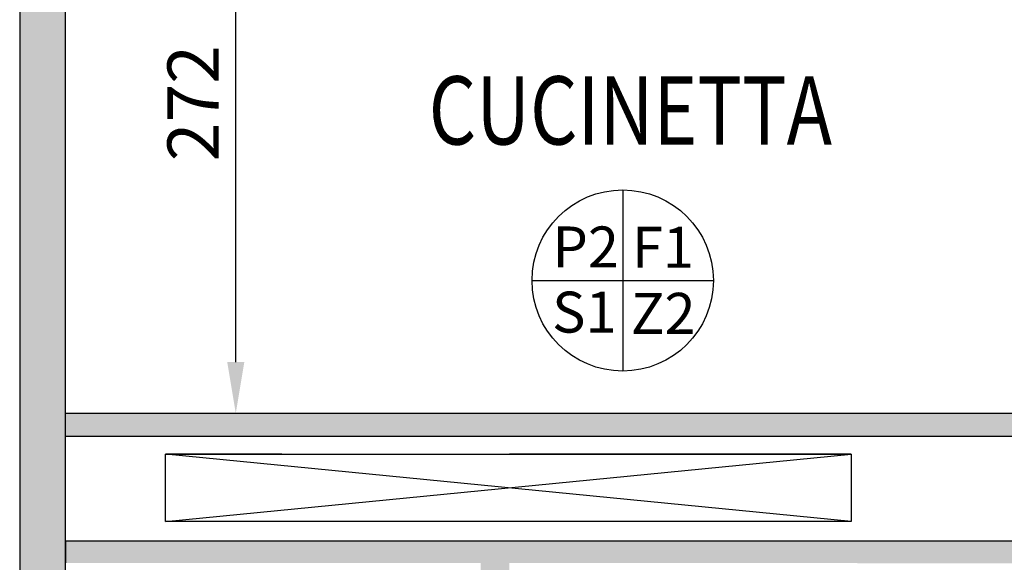
# Model space of a CAD drawing. Units: millimetres. Extents: x -8261 to -8156, y -13487 to -13436.
# Drawn here: x -8222 to -8218, y -13445 to -13442 of the extents above; entities that cross this region are included whole.
import ezdxf
from ezdxf.enums import TextEntityAlignment as Align

# ---------------------------------------------------------------- set-up
doc = ezdxf.new("R2010")
doc.units = ezdxf.units.MM
doc.linetypes.add('LINEA [6]', pattern=[0.5, 0.3, -0.2])
for name, color, linetype in [('05 APE TRAVI', 1, 'Continuous'), ('06 APE VARIO', 7, 'Continuous'), ('BLOCCHIMURATURA', 5, 'Continuous'), ('Cartongessi', 1, 'Continuous'), ('FINITURE', 230, 'Continuous'), ('QUOTE', 3, 'Continuous'), ('REI', 150, 'Continuous'), ('TESTI', 6, 'Continuous')]:
    doc.layers.add(name, color=color, linetype=linetype)
doc.styles.add('Arial', font='arial.ttf')
doc.styles.add('ROMANS', font='ROMANS.shx', dxfattribs={"width": 0.8, "oblique": 15})
doc.dimstyles.new('MICHELE', dxfattribs={"dimscale": 0.015, "dimtxt": 15, "dimasz": 15, "dimexe": 1, "dimexo": 10, "dimgap": 5, "dimtad": 1, "dimdec": 0, "dimlfac": 100, "dimdsep": 46, "dimtxsty": 'ROMANS', "dimcen": 0, "dimse1": 1, "dimse2": 1, "dimclrd": 4, "dimclre": 4, "dimclrt": 4, "dimadec": 0, "dimazin": 0, "dimtfac": 1, "dimtdec": 0, "dimtix": 1, "dimtofl": 0, "dimtmove": 1, "dimatfit": 1, "dimfxl": 1, "dimtolj": 1, "dimtzin": 0, "dimarcsym": 0})

# ---------------------------------------------------------------- blocks, each defined once
blk = doc.blocks.new('*D117')
at = {"layer": 'DEFPOINTS', "color": 0, "transparency": 16777216}
for p in [(-8221.6863, -13441.1519), (-8220.9375, -13441.1519), (-8221.6658, -13443.8769)]:
    blk.add_point(p, dxfattribs=at)
at = {"layer": 'QUOTE', "color": 4, "lineweight": -2, "transparency": 16777216}
blk.add_line((-8220.9375, -13443.6519), (-8220.9375, -13441.3769), dxfattribs=at)
at = {"layer": 'QUOTE', "color": 4, "transparency": 16777216}
for points in [[(-8220.975, -13441.3769), (-8220.9, -13441.3769), (-8220.9375, -13441.1519)], [(-8220.975, -13443.6519), (-8220.9, -13443.6519), (-8220.9375, -13443.8769)]]:
    blk.add_solid(points, dxfattribs=at)
at = {"layer": 'QUOTE', "color": 4, "transparency": 16777216, "insert": (-8221.125, -13442.5144), "char_height": 0.225, "attachment_point": 5, "rotation": 90, "style": 'ROMANS'}
blk.add_mtext('\\A1;272', dxfattribs=at)
blk = doc.blocks.new('FINITURE')
at = {"layer": 'FINITURE'}
for p, q in [((0, 0.3981), (0, -0.3981)), ((-0.3981, 0), (0.3981, 0))]:
    blk.add_line(p, q, dxfattribs=at)
blk.add_circle((0, 0), 0.3981, dxfattribs=at)

msp = doc.modelspace()

# ---------------------------------------------------------------- hatches: boundary and pattern name
at = {"layer": 'REI'}
h = msp.add_hatch(color=256, dxfattribs=at)
h.dxf.hatch_style = 1
h.paths.add_polyline_path([(-8221.6863, -13441.1019), (-8221.8858, -13441.1019), (-8221.8858, -13446.0519), (-8221.6863, -13446.0519)])
h.paths.add_polyline_path([(-8216.4858, -13443.8769), (-8221.6863, -13443.8769), (-8221.6863, -13443.9769), (-8216.5858, -13443.9769), (-8216.5858, -13444.4369), (-8221.6858, -13444.4369), (-8221.6858, -13444.5339), (-8219.8628, -13444.5339), (-8219.8628, -13447.3007), (-8219.8628, -13447.3842), (-8219.8628, -13447.4839), (-8219.9147, -13447.4839), (-8219.9147, -13447.6109), (-8219.7358, -13447.6109), (-8219.7358, -13444.5339), (-8216.4858, -13444.5369)])

# ---------------------------------------------------------------- linework, layer by layer
at = {"layer": '05 APE TRAVI', "linetype": 'LINEA [6]', "ltscale": 5}
for p, q in [((-8218.2358, -13444.0569), (-8221.2458, -13444.0569)), ((-8218.2358, -13444.3519), (-8221.2458, -13444.3519))]:
    msp.add_line(p, q, dxfattribs=at)
at = {"layer": '05 APE TRAVI', "linetype": 'Continuous', "ltscale": 5}
msp.add_lwpolyline([(-8218.2358, -13444.3519), (-8221.2458, -13444.3519), (-8221.2458, -13444.0569), (-8218.2358, -13444.0569)], close=True, dxfattribs=at)
at = {"layer": '06 APE VARIO', "linetype": 'Continuous', "ltscale": 5}
for p, q in [((-8218.2358, -13444.3519), (-8221.2458, -13444.0569)), ((-8221.2458, -13444.3519), (-8218.2358, -13444.0569))]:
    msp.add_line(p, q, dxfattribs=at)
at = {"layer": 'BLOCCHIMURATURA'}
for p, q in [((-8221.8863, -13441.1019), (-8221.8863, -13446.0519)), ((-8221.6863, -13441.1019), (-8221.6863, -13446.0519))]:
    msp.add_line(p, q, dxfattribs=at)
at = {"layer": 'Cartongessi'}
for p, q in [((-8221.6863, -13443.8769), (-8216.6128, -13443.8769)), ((-8221.6858, -13443.9769), (-8216.5858, -13443.9769)), ((-8221.6858, -13444.4369), (-8216.5858, -13444.4369))]:
    msp.add_line(p, q, dxfattribs=at)
at = {"layer": 'REI'}
for p, q in [((-8221.6863, -13443.8769), (-8221.6863, -13443.9769)), ((-8221.6858, -13444.4369), (-8221.6858, -13444.5339))]:
    msp.add_line(p, q, dxfattribs=at)

# ---------------------------------------------------------------- block references
at = {"layer": 'FINITURE'}
msp.add_blockref('FINITURE', (-8219.2387, -13443.2933), dxfattribs=at)

# ---------------------------------------------------------------- texts
at = {"layer": 'FINITURE', "style": 'Arial'}
for s, p in [('P2', (-8219.4011, -13443.2923)), ('F1', (-8219.0617, -13443.2938)), ('S1', (-8219.4072, -13443.5786)), ('Z2', (-8219.0611, -13443.584))]:
    msp.add_text(s, height=0.18, dxfattribs=at).set_placement(p, align=Align.BOTTOM_CENTER)
at = {"layer": 'TESTI', "linetype": 'Continuous', "style": 'ROMANS', "oblique": 15, "width": 0.8}
msp.add_text('CUCINETTA', height=0.3, dxfattribs=at).set_placement((-8220.0904, -13442.6961))

# ---------------------------------------------------------------- dimensions: what is measured, and where the dimension line sits
at = {"layer": 'QUOTE', "color": 6}
dim = msp.add_linear_dim(base=(-8220.9375202008, -13441.1518621243), p1=(-8221.6658232047, -13443.8768621236), p2=(-8221.6862775628, -13441.1518621243), angle=90, dimstyle='MICHELE', dxfattribs=at)
dim.commit()
dim.dimension.update_dxf_attribs({"geometry": '*D117', "text_midpoint": (-8221.1250202008, -13442.514362124)})

doc.saveas('drawing.dxf')
